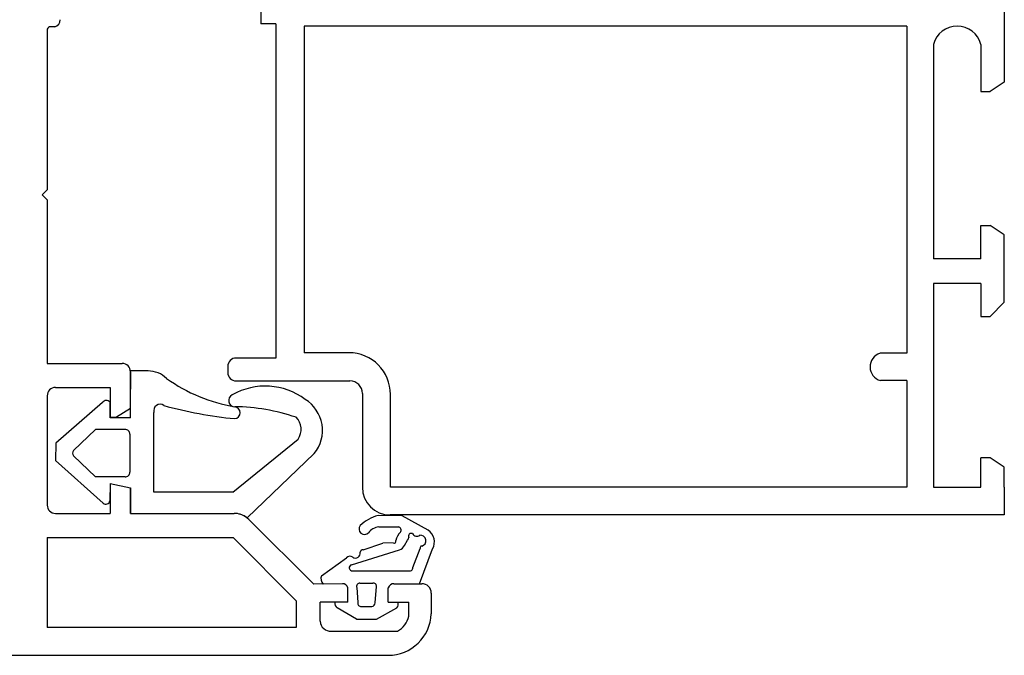
# Model space of a CAD drawing. Units: millimetres. Extents: x 62 to 2255, y -154 to 489.
# Drawn here: x 398 to 469, y 113 to 159 of the extents above; entities that cross this region are included whole.
import ezdxf

# ---------------------------------------------------------------- set-up
doc = ezdxf.new("R2010")
doc.units = ezdxf.units.MM
doc.layers.add('joints', color=6, linetype='Continuous')
doc.layers.add('profiles alu', color=7, linetype='Continuous')

msp = doc.modelspace()

# ---------------------------------------------------------------- linework, layer by layer
at = {"layer": 'joints'}
for p, q in [((407.2246860991968, 133.4150870132264), (405.9598736684643, 133.4150870132264)), ((405.9629253539283, 130.0363914405124), (405.9629253539283, 133.4150870132264)), ((403.9451884676077, 131.1336754351673), (400.5813040419202, 128.2183568448884)), ((404.4888398733278, 130.0363914405124), (404.4888398733278, 131.1610150260446)), ((407.6526960785691, 124.682586355638), (407.6526960785691, 130.4170081485008)), ((405.9629253539283, 130.0363914405124), (404.4888398733278, 130.0363914405124)), ((403.4451794703641, 129.199336132856), (401.8629435983826, 127.6914341358386)), ((405.5698960361938, 129.199336132856), (403.4451794703641, 129.199336132856)), ((405.9180837144108, 128.8546888821962), (405.9180837144108, 126.1348879396404)), ((413.3357150947381, 124.682586355638), (418.0200451096794, 128.5134651963667)), ((400.5813040419202, 128.2183568448884), (400.5662867983451, 126.9560536689838)), ((400.5662867983451, 126.9560536689838), (404.0052574419119, 123.9054874857332)), ((403.4451794703641, 125.7902406889802), (401.8629435983826, 127.2981426859976)), ((414.3483170030654, 122.8348305055322), (419.1851829115371, 127.466517254469)), ((405.5698960361938, 125.7902406889802), (403.4451794703641, 125.7902406889802)), ((404.4888398733278, 125.3046912993928), (404.4858125635751, 124.0557624724924)), ((404.4888398733278, 125.3046912993928), (405.9629253539283, 124.9944020137218)), ((405.9629253539283, 124.9944020137218), (405.9629253539283, 123.1624493955009)), ((413.3357150947381, 124.682586355638), (407.6526960785691, 124.682586355638)), ((405.9629253539283, 123.1624493955009), (413.4139157257855, 123.1624493955009)), ((425.5177128202854, 122.9780605179239), (423.7772865057764, 123.0169300722711)), ((427.3876537328765, 121.9495222460235), (425.5177128202854, 122.9780605179239)), ((423.826859657835, 122.1860167341932), (425.2448750268964, 122.1860167341932)), ((425.6702793048921, 120.8458809516029), (425.9066152789569, 121.2400387815146)), ((421.873149731106, 119.4584466909332), (425.3236535264791, 120.5463221756228)), ((422.7082033476913, 120.5463221756228), (424.1262182414362, 121.0193111519622)), ((424.8700670813364, 121.0373152850228), (424.1262182414362, 121.0193111519622)), ((426.2847528374573, 119.2692517297292), (426.8046915050786, 120.6409191317817)), ((426.7588109753638, 118.1003179320807), (427.7027682065204, 120.6093875123195)), ((419.6988597203604, 118.6701320799963), (421.4950121726056, 119.9629683356209)), ((421.9519282306887, 119.0327572415596), (425.9381270590443, 119.0327572415596)), ((421.2065160983061, 118.1003179320807), (419.8303951293769, 118.075635946053)), ((421.6130996974975, 116.7645584840168), (421.6130996974975, 117.8095761678184)), ((422.2512872896082, 117.8187521323627), (422.3143098991463, 116.7466435062905)), ((422.4718673736284, 118.1340777669602), (423.4014549045191, 118.1340777669602)), ((423.5747682690458, 116.7308776965593), (423.6535467686267, 117.8975832787905)), ((424.5104684084204, 116.7645584840168), (424.5104684084204, 117.8095761678184)), ((424.9170520076118, 118.1003179320807), (426.7588109753638, 118.1003179320807)), ((421.6130996974975, 116.7645584840168), (420.6632013931926, 116.7645584840168)), ((422.2221378473246, 115.5370877727094), (420.8405856613485, 116.3665753658285)), ((422.5664017632539, 116.447083681424), (423.3384322949828, 116.447083681424)), ((423.653927974849, 115.5370877727094), (425.1359565192402, 116.3665753658285)), ((424.5104684084204, 116.7645584840168), (425.2463549684385, 116.7645584840168)), ((422.2221378473246, 115.5370877727094), (423.653927974849, 115.5370877727094))]:
    msp.add_line(p, q, dxfattribs=at)
for centre, radius, start, end in [((407.2129295507643, 131.4506038183633), 1.96451837337566, 46.6075340486873, 89.65711461919477), ((415.3925400964367, 142.3751971515334), 11.69798374179411, 234.2773998975384, 260.5366796047245), ((415.664917994362, 127.5335190632832), 4.7895279688042, 53.2013273280423, 119.7459041765257), ((404.2259116757473, 130.970417153133), 0.3247441858465531, 35.93853076238889, 149.8192936846692), ((413.4730952619216, 131.2840711021832), 0.4476774003150109, 114.3417343949156, 269.5017224522151), ((417.1510181416202, 129.1324476841519), 2.629287072138736, 320.6833754452437, 58.26835533836983), ((408.099340720401, 130.5473405861492), 0.4652719423954114, 54.9280408618359, 196.2674259672416), ((416.1770626977673, 158.7666237664745), 28.91337900655596, 254.3279901965034, 264.626132357547), ((413.4206062243561, 130.4083679568778), 0.4307923916277417, 276.4771213728642, 83.52292465419879), ((413.3402318887952, 116.9650558569277), 13.87195426257939, 70.93035218525141, 89.46730130525543), ((417.0606351895481, 129.210932779634), 1.18614013697907, 323.9837636425677, 46.81093680963814), ((405.5880712629883, 128.8694922037718), 0.3303442998188236, 357.4316130968912, 93.15395146870507), ((402.0705322478939, 127.494788410918), 0.2859415823832141, 136.5506605706748, 223.4493394293253), ((405.5880712629883, 126.1200846180645), 0.3303442998188236, 266.8460485312949, 2.568386903108817), ((404.2044891146238, 124.11188309588), 0.2868665322053419, 226.0118173212289, 348.71828309471), ((413.4139157257855, 121.6661378059267), 1.496311589574217, 51.35672321417632, 90), ((424.7256419727387, 119.8341899810119), 3.321025832514077, 106.5923853264663, 132.4797412151793), ((422.8028691497825, 122.0452460696995), 0.3989660198650821, 143.3318707291139, 314.8012501994735), ((423.9498428338943, 121.1075750043219), 1.085431447085169, 96.50578287473034, 142.9104780984338), ((425.2010114383215, 121.9556780297057), 0.2344780015003818, 321.8427151485838, 79.21821062994549), ((426.7999212103555, 121.1042101188335), 1.029554326105977, 331.2742108084674, 55.18970477221451), ((424.9321035839407, 121.1612120317879), 0.1385602089863711, 243.4023539648864, 16.60938686126453), ((426.2066334831948, 120.9901154649299), 1.161030264597108, 135.019228058098, 169.5440431682109), ((425.7437755148771, 121.4144662348797), 0.2386246534891841, 313.0322290498462, 1.973915860297968), ((426.1654889595889, 121.5191518514417), 0.2070727489535152, 62.272541822024, 207.7657047859109), ((426.5649816431383, 121.8486410239248), 0.3365589882049632, 205.7458370844166, 307.7561476729845), ((426.8219304109048, 121.1882660977275), 0.3975517870245742, 284.4047087106121, 97.3520528922795), ((422.7200249513521, 120.3041316512003), 0.242478865951529, 92.79445633878446, 165.5756744237042), ((425.1363557393511, 121.1133717837213), 0.5971814792065697, 288.2785078412355, 333.3895486487033), ((426.9219313543313, 120.679722658388), 0.1234945178135689, 90.51137198957997, 198.3132823448629), ((421.7447749152257, 119.7551643837564), 0.3249060018092706, 50.8977481616794, 140.2393606776599), ((422.1503704694519, 120.2864566276215), 0.3438020525730067, 234.2892000422678, 13.12628129666381), ((421.9159062602125, 119.2462251182002), 0.2164858349047591, 101.3909594793702, 279.5782314407849), ((426.0312509099863, 119.2685361373278), 0.2535029374663234, 248.4478326499239, 0.1617357151096611), ((420.227245196053, 118.4752406378663), 0.5631819289889028, 159.7538418896788, 225.1981628767809), ((421.2095597010543, 117.6749128663074), 0.4254159535129461, 18.45411046233161, 90.40992134583782), ((422.4638055859327, 117.904903107769), 0.2293164120515839, 87.98530944462311, 202.0667208173437), ((423.4637044839678, 117.947826648553), 0.1963784337689295, 345.1760583777941, 108.4808608686149), ((424.9140084048636, 117.6749128663074), 0.4254159535129461, 89.59007865416218, 161.5458895376684), ((421.055562206599, 116.7009144911446), 0.3974890762339184, 170.7864244093267, 237.2594083194092), ((422.5691286452279, 116.7052311920461), 0.258161912616298, 170.7691787895022, 269.3947916917262), ((423.2810741644157, 116.735154088584), 0.2937252366132764, 281.2609747317023, 359.1657922406332), ((424.8175861303666, 116.6378178462926), 0.4182489542361488, 319.5699506906094, 17.63949013883044)]:
    msp.add_arc(centre, radius, start, end, dxfattribs=at)
at = {"layer": 'profiles alu'}
for p, q in [((415.3485651897313, 160.286154859176), (415.3485651897313, 158.4142470615242)), ((468.838959875452, 160.4341849331668), (468.838959875452, 154.1972197114062)), ((400.5131793467776, 158.1860862643646), (400.1257058229644, 158.1860862643646)), ((416.4329179966755, 158.4142470615242), (415.3485651897313, 158.4142470615242)), ((416.4329179966755, 158.4142470615242), (416.4329179966755, 134.3457928716788)), ((461.8316111287051, 158.237490072391), (418.4580822916197, 158.2374900723909)), ((418.4580822916197, 158.237490072391), (418.4580822916197, 134.7245936110743)), ((461.8316111287051, 158.237490072391), (461.8316111287051, 134.6923170790598)), ((399.9673232218215, 157.9493729476695), (399.9673232218215, 146.4578266339965)), ((463.7373097075162, 156.9216268925422), (463.7373097075162, 141.4807782486627)), ((467.1499654864356, 156.9216268925422), (467.1499654864356, 153.5225576782139)), ((468.838959875452, 154.1972197114062), (467.8214679945404, 153.5225576782138)), ((467.1499654864356, 153.5225576782138), (467.8214679945404, 153.5225576782138)), ((399.9673232218215, 146.4578266339965), (399.6063270334148, 146.0968304455893)), ((399.6063270334148, 146.0968304455893), (399.9673232218215, 145.735834257182)), ((399.9673232218215, 145.735834257182), (399.9673232218215, 133.9532485388066)), ((467.1499654864374, 141.4807782486627), (467.1499654864374, 143.8941289133831)), ((467.1499654864374, 143.8941289133831), (467.8214679945422, 143.8941289133831)), ((468.838959875452, 143.2194668801905), (467.8214679945422, 143.8941289133831)), ((468.838959875452, 138.3583345992838), (468.838959875452, 143.2194668801905)), ((467.1499654864374, 141.4807782486627), (463.7373097075162, 141.4807782486627)), ((463.7373097075162, 139.7103764101805), (463.7373097075162, 125.0553504930792)), ((467.1499654864374, 139.7103764101805), (467.1499654864374, 137.3347123343162)), ((468.838959875452, 138.3583345992838), (467.8214679945422, 137.3347123343162)), ((467.1499654864374, 137.3347123343162), (467.8214679945422, 137.3347123343162)), ((421.6728045740796, 134.7245936110741), (418.4580822916197, 134.7245936110743)), ((461.8316111287051, 134.6923170790598), (459.9040545850384, 134.6923170790598)), ((399.9673232218215, 133.9532485388066), (405.3644007180997, 133.9532485388066)), ((416.4329179966755, 134.3457928716788), (413.5658682490623, 134.3457928716788)), ((405.9629253539283, 133.3547239029769), (405.9629253539283, 132.112862373566)), ((412.9673436132318, 133.747268235849), (412.9673436132318, 133.2956253630437)), ((459.1800345945459, 133.7515314446719), (459.1791278632514, 133.7053141172167)), ((405.9629253539283, 130.7003819098877), (405.9629253539283, 132.636158173531)), ((413.5658682490623, 132.6971007272142), (421.7475247364745, 132.6971007272142)), ((461.8316111287051, 132.7183111553743), (459.9234184583429, 132.7183111553742)), ((461.8316111287051, 132.7183111553743), (461.8316111287051, 125.0553504930792)), ((400.565847857652, 132.2276302647575), (404.4888398733278, 132.2276302647575)), ((404.4888398733278, 132.2276302647575), (404.4888398733278, 130.0943997873318)), ((422.6453116902193, 131.7993137734695), (422.6453116902193, 125.0451809079979)), ((399.9673232218215, 131.6291056289278), (399.9673232218215, 123.7609740313306)), ((424.6728045740795, 125.0553504930792), (424.6728045740795, 131.7245936110741)), ((405.9629253539283, 130.7003819098877), (404.9454334730185, 130.0943997873318)), ((404.4888398733278, 130.0943997873318), (404.9454334730185, 130.0943997873318)), ((467.1499654864356, 125.0553504930792), (467.1499654864356, 127.1614826842608)), ((467.8214679945405, 127.1614826842608), (467.1499654864356, 127.1614826842608)), ((468.8389598754521, 126.486820651068), (467.8214679945405, 127.1614826842608)), ((468.8389598754521, 125.0553504930792), (468.8389598754521, 126.486820651068)), ((404.4888398733278, 125.3046912993928), (404.4888398733278, 123.1624493955009)), ((404.4888398733278, 125.3046912993928), (405.9629253539283, 124.9944020137218)), ((405.9629253539283, 123.1624493955009), (405.9629253539283, 124.9944020137218)), ((461.8316111287051, 125.0553504930792), (424.6728045740795, 125.0553504930792)), ((468.8389598754521, 125.0553504930792), (468.8389598754521, 123.0451809079979)), ((400.565847857652, 123.1624493955009), (404.4888398733278, 123.1624493955009)), ((405.9629253539283, 123.1624493955009), (413.4139157257855, 123.1624493955009)), ((419.1564129733183, 118.0635474607131), (414.4692702013094, 122.7268806136261)), ((468.8389598754521, 123.0451809079979), (424.6453116902193, 123.0451809079979)), ((399.9673232218215, 121.4368311214518), (399.9673232218215, 114.953806305861)), ((399.9673232218215, 121.4368311214518), (413.3522329825341, 121.4368311214517)), ((417.8802232308649, 116.8597239365415), (413.3522329825341, 121.4368311214517)), ((421.2065160983061, 118.1003179320807), (419.1564129733183, 118.0635474607131)), ((421.6130996974975, 116.7645584840168), (421.6130996974975, 117.8095761678184)), ((424.5104684084204, 116.7645584840168), (424.5104684084204, 117.8095761678184)), ((424.9170520076118, 118.1003179320807), (426.9197357423732, 118.1003179320807)), ((427.6080390735774, 117.4120146008766), (427.6080390735774, 115.9254935102408)), ((417.8802232308649, 116.8597239365415), (417.8802232308649, 114.953806305861)), ((419.6165785915477, 115.3941361099833), (419.6034526441731, 116.7645584840168)), ((421.6130996974975, 116.7645584840168), (419.6034526441731, 116.7645584840168)), ((424.5104684084204, 116.7645584840168), (425.9822415284566, 116.7645584840168)), ((425.9822415284566, 115.7712990524923), (425.9822415284566, 116.7645584840168)), ((420.4189369843957, 114.6921007869751), (425.166757188234, 114.6921007869751)), ((332.9275018800022, 112.9436367207797), (424.5017296598239, 112.9436367207797))]:
    msp.add_line(p, q, dxfattribs=at)
for points in [[(467.1499654864374, 139.7103764101805), (463.7373097075162, 139.7103764101805)], [(463.7373097075162, 125.0553504930792), (467.1499654864356, 125.0553504930792)], [(417.8802232308649, 114.953806305861), (399.9673232218215, 114.953806305861)]]:
    msp.add_lwpolyline(points, dxfattribs=at)
for centre, radius, start, end in [((400.2234064091813, 157.9493729476695), 0.2560831873584845, 112.4278010815405, 180), ((400.3869122851379, 158.6785260899466), 0.5083702909048762, 284.3814425927904, 2.54461742542721), ((465.4436375969759, 156.4801621054767), 1.762511283528923, 14.50561439867502, 165.4943856013251), ((421.6728045740795, 131.7245936110741), 3, 7.016709298534877e-15, 90), ((460.2095530088344, 133.7082159083969), 1.030429231457376, 107.2461175560477, 253.8779242899856), ((405.3644007180997, 133.3547239029769), 0.5985246358296868, 7.016709298534877e-15, 90), ((413.5658682490619, 133.7472682358486), 0.598524635830131, 89.99999999994789, 179.9999999999674), ((413.5658682490619, 133.2956253630442), 0.5985246358300174, 180.000000000044, 270.0000000000521), ((421.7475247364745, 131.7993137734695), 0.897786953744685, 8.149236693845138e-12, 90), ((400.565847857652, 131.6291056289278), 0.5985246358296868, 90, 180), ((424.6453116902193, 125.0451809079979), 2, 180, 270), ((400.565847857652, 123.7609740313306), 0.5985246358296868, 180, 270), ((413.4139157257855, 121.6661378059267), 1.496311589574217, 45.14589500732656, 90), ((421.2095597010543, 117.6749128663074), 0.4254159535129461, 18.45411046233161, 90.40992134583782), ((424.9140084048636, 117.6749128663074), 0.4254159535129461, 89.59007865416218, 161.5458895376684), ((426.9197357423732, 117.4120146008766), 0.6883033312041399, 7.016709298534877e-15, 90), ((424.494490697231, 116.0600843429148), 3.116456029545505, 270.1330878354825, 357.5247891298386), ((424.5435588947935, 116.0107187808551), 1.458468212451723, 295.2961081863248, 350.5516554671548), ((420.3415680705098, 115.4132022453628), 0.7252401410046637, 181.506445795807, 276.1239906872227)]:
    msp.add_arc(centre, radius, start, end, dxfattribs=at)

doc.saveas('drawing.dxf')
